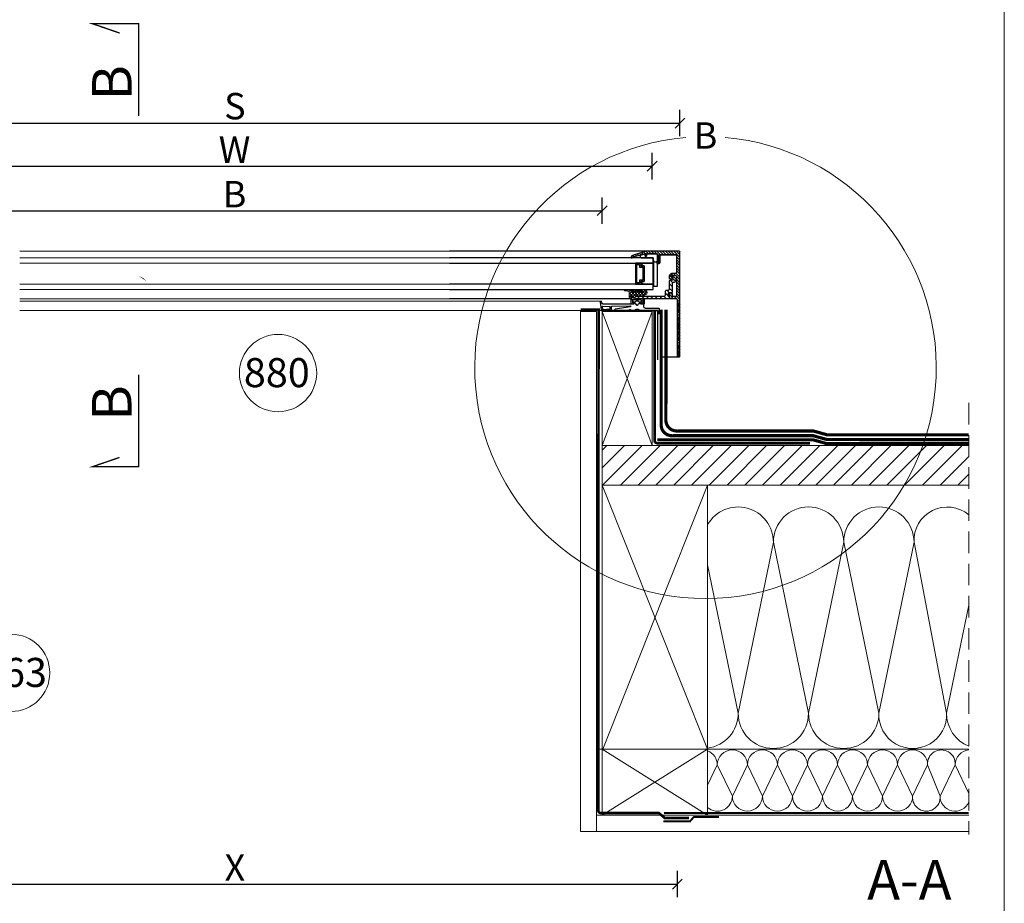
# Model space of a CAD drawing. Units: millimetres. Extents: x 6648 to 9526, y -559 to 1411.
# Drawn here: x 8771 to 9518, y -220 to 450 of the extents above; entities that cross this region are included whole.
import ezdxf

# ---------------------------------------------------------------- set-up
doc = ezdxf.new("R2010")
doc.units = ezdxf.units.MM
doc.linetypes.add('HIDDEN', pattern=[0.375, 0.25, -0.125])
for name, color, linetype, lineweight in [('CONSTRUCTION', 40, 'Continuous', 20), ('FAKRO ALL', 1, 'Continuous', 20), ('FAKRO TEXT', 80, 'Continuous', 9), ('FAKRO WINDOW', 7, 'Continuous', 20)]:
    doc.layers.add(name, color=color, linetype=linetype, lineweight=lineweight)
doc.styles.add('FAKRO', font='arial.ttf')
doc.dimstyles.new('FAKRO_2', dxfattribs={"dimscale": 5, "dimtxt": 4, "dimasz": 1.5, "dimexe": 2, "dimexo": 2, "dimgap": 0.5, "dimtad": 1, "dimdec": 0, "dimrnd": 0.1, "dimzin": 1, "dimdsep": 46, "dimtxsty": 'FAKRO', "dimblk": 'OBLIQUE', "dimcen": 2, "dimclrd": 3, "dimclre": 3, "dimclrt": 3, "dimadec": 0, "dimazin": 0, "dimtfac": 1, "dimtdec": 0, "dimtix": 1, "dimtmove": 2, "dimatfit": 3, "dimldrblk": 'OBLIQUE', "dimfxl": 0, "dimtolj": 1, "dimarcsym": 0})

# ---------------------------------------------------------------- blocks, each defined once
blk = doc.blocks.new('_Oblique')
at = {"color": 0, "linetype": 'ByBlock', "lineweight": -2}
blk.add_line((-0.5, -0.5), (0.5, 0.5), dxfattribs=at)
blk = doc.blocks.new('*D6')
at = {"layer": 'Defpoints', "color": 0, "transparency": 16777216}
for p in [(9250.79, 338.91), (8617.29, 228.88), (9250.79, 127.28)]:
    blk.add_point(p, dxfattribs=at)
at = {"layer": 'FAKRO TEXT', "color": 3, "lineweight": -2, "transparency": 16777216}
for p, q in [((8617.29, 328.91), (8617.29, 348.91)), ((9250.79, 328.91), (9250.79, 348.91)), ((8617.29, 338.91), (9250.79, 338.91))]:
    blk.add_line(p, q, dxfattribs=at)
at = {"layer": 'FAKRO TEXT', "color": 3, "lineweight": -2, "transparency": 16777216, "xscale": 7.5, "yscale": 7.5, "zscale": 7.5, "rotation": 180}
blk.add_blockref('_Oblique', (8617.29, 338.91), dxfattribs=at)
at = {"layer": 'FAKRO TEXT', "color": 3, "lineweight": -2, "transparency": 16777216, "xscale": 7.5, "yscale": 7.5, "zscale": 7.5}
blk.add_blockref('_Oblique', (9250.79, 338.91), dxfattribs=at)
at = {"layer": 'FAKRO TEXT', "color": 3, "transparency": 16777216, "insert": (8934.04, 351.41), "char_height": 20, "attachment_point": 5, "style": 'FAKRO'}
blk.add_mtext('\\A1;W', dxfattribs=at)
blk = doc.blocks.new('*D7')
at = {"layer": 'Defpoints', "color": 0, "transparency": 16777216}
for p in [(9212.79, 305.17), (8655.29, 228.88), (9212.79, 228.88)]:
    blk.add_point(p, dxfattribs=at)
at = {"layer": 'FAKRO TEXT', "color": 3, "lineweight": -2, "transparency": 16777216}
for p, q in [((8655.29, 295.17), (8655.29, 315.17)), ((9212.79, 295.17), (9212.79, 315.17)), ((8655.29, 305.17), (9212.79, 305.17))]:
    blk.add_line(p, q, dxfattribs=at)
at = {"layer": 'FAKRO TEXT', "color": 3, "lineweight": -2, "transparency": 16777216, "xscale": 7.5, "yscale": 7.5, "zscale": 7.5, "rotation": 180}
blk.add_blockref('_Oblique', (8655.29, 305.17), dxfattribs=at)
at = {"layer": 'FAKRO TEXT', "color": 3, "lineweight": -2, "transparency": 16777216, "xscale": 7.5, "yscale": 7.5, "zscale": 7.5}
blk.add_blockref('_Oblique', (9212.79, 305.17), dxfattribs=at)
at = {"layer": 'FAKRO TEXT', "color": 3, "transparency": 16777216, "insert": (8934.04, 317.67), "char_height": 20, "attachment_point": 5, "style": 'FAKRO'}
blk.add_mtext('\\A1;B', dxfattribs=at)
blk = doc.blocks.new('*D8')
at = {"layer": 'Defpoints', "color": 0, "transparency": 16777216}
for p in [(9271.79, 371.54), (8596.83, 274.88), (9271.79, 274.88)]:
    blk.add_point(p, dxfattribs=at)
at = {"layer": 'FAKRO TEXT', "color": 3, "lineweight": -2, "transparency": 16777216}
for p, q in [((8596.83, 361.54), (8596.83, 381.54)), ((9271.79, 361.54), (9271.79, 381.54)), ((8596.83, 371.54), (9271.79, 371.54))]:
    blk.add_line(p, q, dxfattribs=at)
at = {"layer": 'FAKRO TEXT', "color": 3, "lineweight": -2, "transparency": 16777216, "xscale": 7.5, "yscale": 7.5, "zscale": 7.5, "rotation": 180}
blk.add_blockref('_Oblique', (8596.83, 371.54), dxfattribs=at)
at = {"layer": 'FAKRO TEXT', "color": 3, "lineweight": -2, "transparency": 16777216, "xscale": 7.5, "yscale": 7.5, "zscale": 7.5}
blk.add_blockref('_Oblique', (9271.79, 371.54), dxfattribs=at)
at = {"layer": 'FAKRO TEXT', "color": 3, "transparency": 16777216, "insert": (8934.31, 384.38), "char_height": 20, "attachment_point": 5, "style": 'FAKRO'}
blk.add_mtext('\\A1;S', dxfattribs=at)
blk = doc.blocks.new('*D9')
at = {"layer": 'Defpoints', "color": 0, "transparency": 16777216}
for p in [(8598.83, 192.38), (9269.79, 192.38), (9269.79, -205.09)]:
    blk.add_point(p, dxfattribs=at)
at = {"layer": 'FAKRO TEXT', "color": 3, "lineweight": -2, "transparency": 16777216}
for p, q in [((8598.83, -195.09), (8598.83, -215.09)), ((9269.79, -195.09), (9269.79, -215.09)), ((8598.83, -205.09), (9269.79, -205.09))]:
    blk.add_line(p, q, dxfattribs=at)
at = {"layer": 'FAKRO TEXT', "color": 3, "lineweight": -2, "transparency": 16777216, "xscale": 7.5, "yscale": 7.5, "zscale": 7.5, "rotation": 180}
blk.add_blockref('_Oblique', (8598.83, -205.09), dxfattribs=at)
at = {"layer": 'FAKRO TEXT', "color": 3, "lineweight": -2, "transparency": 16777216, "xscale": 7.5, "yscale": 7.5, "zscale": 7.5}
blk.add_blockref('_Oblique', (9269.79, -205.09), dxfattribs=at)
at = {"layer": 'FAKRO TEXT', "color": 3, "transparency": 16777216, "insert": (8934.31, -192.59), "char_height": 20, "attachment_point": 5, "style": 'FAKRO'}
blk.add_mtext('\\A1;X', dxfattribs=at)
blk = doc.blocks.new('A$C59B554E2')
h = blk.add_hatch()
h.set_pattern_fill('ANSI31', color=256, scale=0.75)
h.paths.add_polyline_path([(55.77, 77.05), (55.77, 75.15), (55.73, 75.02), (55.56, 74.94), (54.76, 74.94), (54.63, 74.89), (54.59, 74.77), (54.59, 74.47), (54.63, 74.22), (54.84, 74.01), (55.09, 73.96), (56.28, 73.96), (56.53, 74.01), (56.7, 74.22), (56.79, 74.47), (56.79, 79.47), (56.7, 79.72), (56.53, 79.89), (56.28, 79.98), (55.98, 79.98), (55.81, 79.89), (55.77, 79.76), (55.77, 78.96), (55.73, 78.83), (55.56, 78.75), (54.29, 78.75), (54.16, 78.79), (52.89, 79.85), (52.6, 79.98), (31.76, 79.98), (31.38, 80.02), (31.08, 80.23), (30.87, 80.57), (30.79, 80.95), (30.79, 83.45), (30.7, 83.83), (30.49, 84.17), (30.15, 84.38), (29.77, 84.47), (28.8, 84.47), (28.41, 84.55), (28.08, 84.76), (27.86, 85.06), (27.78, 85.44), (27.78, 91.24), (27.69, 91.62), (27.48, 91.96), (27.14, 92.17), (26.76, 92.26), (25.28, 92.26), (25.03, 92.34), (24.81, 92.55), (24.77, 92.85), (24.9, 93.11), (25.66, 93.91), (25.79, 94.16), (25.75, 94.46), (25.58, 94.67), (25.28, 94.76), (25.03, 94.67), (23.8, 93.99), (23.33, 93.66), (22.99, 93.19), (22.82, 92.64), (22.78, 92.05), (22.95, 91.45), (23.25, 90.99), (23.67, 90.61), (24.22, 90.35), (24.77, 90.27), (25.28, 90.27), (25.53, 90.18), (25.7, 90.01), (25.79, 89.76), (25.79, 82.94), (25.83, 82.69), (26.04, 82.52), (26.3, 82.48), (28.29, 82.48), (28.54, 82.39), (28.71, 82.22), (28.8, 81.97), (28.8, 79.98), (28.41, 79.89), (28.08, 79.68), (27.86, 79.34), (27.78, 78.96), (27.86, 78.58), (28.08, 78.24), (28.41, 78.03), (28.8, 77.94), (46.58, 77.94), (46.71, 77.9), (46.79, 77.77), (46.79, 74.47), (46.84, 74.22), (47.01, 74.01), (47.26, 73.96), (48.49, 73.96), (48.74, 74.01), (48.91, 74.22), (49, 74.47), (49, 74.77), (48.91, 74.89), (48.78, 74.94), (47.98, 74.94), (47.85, 75.02), (47.77, 75.15), (47.77, 77.77), (47.85, 77.9), (47.98, 77.94), (52.77, 77.94), (52.89, 77.9), (53.19, 77.65), (53.7, 77.35), (54.29, 77.27), (55.56, 77.27), (55.73, 77.18)])
h = blk.add_hatch()
h.set_pattern_fill('ANSI37', color=256, scale=0.5)
edge = h.paths.add_edge_path()
edge.add_line((58.18, 82.89), (58.18, 78.89))
edge.add_arc((57.18, 78.94), 0.996, 265.71391, 357.46863, ccw=False)
edge.add_line((57.11, 77.94), (56.79, 77.94))
edge.add_line((56.79, 77.94), (56.79, 79.59))
edge.add_line((56.79, 79.59), (56.45, 80.29))
edge.add_line((56.45, 80.29), (55.35, 80.29))
edge.add_line((55.35, 80.29), (54.91, 79.77))
edge.add_line((54.91, 79.77), (54.91, 78.75))
edge.add_line((54.91, 78.75), (54.3, 78.75))
edge.add_line((54.3, 78.75), (52.71, 79.98))
edge.add_line((52.71, 79.98), (48.34, 79.98))
edge.add_line((48.34, 79.98), (45.7, 81.13))
edge.add_arc((46.19, 82.71), 1.65, 106.98583, 253.01417, ccw=False)
edge.add_line((45.7, 84.28), (47.75, 84.95))
edge.add_line((47.75, 84.95), (50.86, 84.95))
edge.add_arc((50.86, 84.52), 0.435, -90, 90, ccw=False)
edge.add_line((50.86, 84.08), (49.3, 84.08))
edge.add_line((49.3, 84.08), (48.15, 83.55))
edge.add_arc((48.25, 83.34), 0.232, 115.00577, 244.99423)
edge.add_line((48.15, 83.13), (50.98, 83.13))
edge.add_line((50.98, 83.13), (52.75, 84.95))
edge.add_line((52.75, 84.95), (56.07, 84.95))
edge.add_arc((56.07, 84.52), 0.435, -90, 90, ccw=False)
edge.add_line((56.07, 84.08), (54.44, 84.08))
edge.add_line((54.44, 84.08), (53.28, 83.55))
edge.add_arc((53.37, 83.34), 0.231, 114.70124, 245.29876)
edge.add_line((53.28, 83.13), (56.55, 83.13))
edge.add_line((56.55, 83.13), (57.28, 84.05))
edge.add_line((57.28, 84.05), (58.18, 84.95))
edge.add_line((58.18, 84.95), (61.57, 84.95))
edge.add_arc((61.57, 84.48), 0.477, -90, 90, ccw=False)
edge.add_line((61.57, 84), (60.01, 84))
edge.add_line((60.01, 84), (59.05, 83.71))
edge.add_line((59.05, 83.71), (58.33, 83.29))
edge.add_line((58.33, 83.29), (58.18, 82.89))
at = {"color": 7, "lineweight": -3}
for points in [[(20.2, 113.94), (19.77, 113.52)], [(22.36, 113.94), (19.77, 111.36)], [(24.48, 113.94), (19.77, 109.24)], [(26.59, 113.94), (24.09, 111.44)], [(28.71, 113.94), (26.21, 111.44)], [(30.83, 113.94), (28.33, 111.44)], [(32.95, 113.94), (30.45, 111.44)], [(35.11, 113.94), (32.61, 111.44)], [(37.22, 113.94), (34.72, 111.44)], [(39.34, 113.94), (37.35, 111.95)], [(41.46, 113.94), (39.47, 111.95)], [(43.58, 113.94), (41.58, 111.95)], [(45.69, 113.94), (43.7, 111.95)], [(47.39, 113.52), (45.27, 111.4)], [(49, 113.01), (47.6, 111.61)], [(50.61, 112.46), (49.34, 111.19)], [(22.27, 109.62), (19.77, 107.12)], [(22.27, 107.5), (19.77, 105.01)], [(22.27, 105.39), (19.77, 102.89)], [(36.76, 111.4), (35.57, 110.21)], [(36.76, 109.28), (35.57, 108.1)], [(36.76, 107.17), (35.57, 105.94)], [(45.27, 111.44), (45.23, 111.7), (45.27, 111.44), (45.27, 110.34), (45.35, 110.13), (45.27, 110.34)], [(46.16, 111.61), (46.07, 111.32), (46.07, 110.34), (45.99, 110.13), (45.82, 109.96), (45.57, 109.96), (45.35, 110.13), (45.57, 109.96), (45.82, 109.96), (45.99, 110.13), (46.07, 110.34), (46.07, 111.32), (46.16, 111.61), (46.41, 111.78)], [(52.17, 111.95), (51.03, 110.81)], [(53.78, 111.44), (52.77, 110.43)], [(55.39, 110.89), (54.5, 110)], [(56.62, 110), (55.98, 109.37)], [(22.27, 103.27), (19.77, 100.77)], [(22.27, 101.15), (19.77, 98.65)], [(22.27, 99.03), (19.77, 96.54)], [(22.82, 97.47), (19.77, 94.42)], [(24.94, 97.47), (22.95, 95.43)], [(49.55, 89.97), (49.55, 90.95), (47.01, 90.95), (47.01, 102.97), (49.55, 102.97), (47.01, 102.97), (47.01, 90.95), (49.55, 90.95)], [(50.52, 103.95), (50.52, 101.96), (48.02, 101.96), (48.02, 91.96), (50.52, 91.96), (50.52, 89.97), (52.51, 89.97), (52.51, 103.95)], [(22.27, 94.76), (19.77, 92.26)], [(22.27, 92.64), (19.77, 90.14)], [(22.27, 90.52), (19.77, 88.02)], [(55.77, 77.05), (55.77, 75.15), (55.73, 75.02), (55.56, 74.94), (54.76, 74.94), (54.63, 74.89), (54.59, 74.77), (54.59, 74.47), (54.63, 74.22), (54.84, 74.01), (55.09, 73.96), (56.28, 73.96), (56.53, 74.01), (56.7, 74.22), (56.79, 74.47), (56.79, 79.47), (56.7, 79.72), (56.53, 79.89), (56.28, 79.98), (55.98, 79.98), (55.81, 79.89), (55.77, 79.76), (55.77, 78.96), (55.73, 78.83), (55.56, 78.75), (54.29, 78.75), (54.16, 78.79), (52.89, 79.85), (52.6, 79.98), (31.76, 79.98), (31.38, 80.02), (31.08, 80.23), (30.87, 80.57), (30.79, 80.95), (30.79, 83.45), (30.7, 83.83), (30.49, 84.17), (30.15, 84.38), (29.77, 84.47), (28.8, 84.47), (28.41, 84.55), (28.08, 84.76), (27.86, 85.06), (27.78, 85.44), (27.78, 91.24), (27.69, 91.62), (27.48, 91.96), (27.14, 92.17), (26.76, 92.26), (25.28, 92.26), (25.03, 92.34), (24.81, 92.55), (24.77, 92.85), (24.9, 93.11), (25.66, 93.91), (25.79, 94.16), (25.75, 94.46), (25.58, 94.67), (25.28, 94.76), (25.03, 94.67), (23.8, 93.99), (23.33, 93.66), (22.99, 93.19), (22.82, 92.64), (22.78, 92.05), (22.95, 91.45), (23.25, 90.99), (23.67, 90.61), (24.22, 90.35), (24.77, 90.27), (25.28, 90.27), (25.53, 90.18), (25.7, 90.01), (25.79, 89.76), (25.79, 82.94), (25.83, 82.69), (26.04, 82.52), (26.3, 82.48), (28.29, 82.48), (28.54, 82.39), (28.71, 82.22), (28.8, 81.97), (28.8, 79.98), (28.41, 79.89), (28.08, 79.68), (27.86, 79.34), (27.78, 78.96), (27.86, 78.58), (28.08, 78.24), (28.41, 78.03), (28.8, 77.94), (46.58, 77.94), (46.71, 77.9), (46.79, 77.77), (46.79, 74.47), (46.84, 74.22), (47.01, 74.01), (47.26, 73.96), (48.49, 73.96), (48.74, 74.01), (48.91, 74.22), (49, 74.47), (49, 74.77), (48.91, 74.89), (48.78, 74.94), (47.98, 74.94), (47.85, 75.02), (47.77, 75.15), (47.77, 77.77), (47.85, 77.9), (47.98, 77.94), (52.77, 77.94), (52.89, 77.9), (53.19, 77.65), (53.7, 77.35), (54.29, 77.27), (55.56, 77.27), (55.73, 77.18)], [(26.64, 97.04), (25.07, 95.43)], [(27.61, 95.86), (25.79, 94.04)], [(27.78, 93.91), (26.8, 92.94)], [(22.27, 88.4), (19.77, 85.91)], [(22.27, 86.29), (19.77, 83.79)], [(22.27, 84.17), (19.77, 81.67)], [(26.93, 82.48), (25.79, 81.29)], [(22.27, 82.05), (19.77, 79.55)], [(22.44, 80.1), (19.77, 77.44)], [(21.93, 77.44), (19.77, 75.32)], [(21.76, 75.19), (19.77, 73.16)], [(24.43, 79.98), (22.27, 77.82)], [(27.78, 81.16), (24.56, 77.94)], [(27.78, 79.04), (26.68, 77.94)], [(51.24, 76.08), (50.82, 75.74), (50.82, 74.17), (50.9, 74.01), (51.03, 73.96), (51.45, 73.84), (51.75, 73.54), (51.88, 73.16), (51.92, 73.03), (52.09, 72.95), (52.47, 72.95), (52.6, 73.03), (52.68, 73.16), (52.81, 73.54), (53.1, 73.84), (53.53, 73.96), (53.65, 74.01), (53.74, 74.17), (53.74, 75.74), (53.32, 76.08), (52.81, 76.29), (52.26, 76.38), (51.75, 76.29)], [(21.76, 73.07), (19.77, 71.04)], [(21.76, 70.91), (19.77, 68.92)], [(21.76, 68.8), (19.77, 66.81)], [(72.88, 71.89), (78.63, 72.15), (78.76, 72.1), (78.8, 71.93), (78.56, 70.13), (78.47, 70.01), (78.35, 69.96), (72.75, 70.43), (72.63, 70.52), (72.59, 70.64), (72.67, 71.72), (72.75, 71.85)], [(21.76, 66.68), (19.77, 64.69)], [(21.76, 64.56), (19.77, 62.57)], [(21.76, 62.44), (19.77, 60.45)], [(21.76, 60.33), (19.77, 58.34)], [(21.76, 58.21), (19.77, 56.22)], [(21.76, 56.09), (19.77, 54.06)], [(21.76, 53.97), (19.77, 51.94)], [(21.76, 51.81), (19.77, 49.82)], [(21.76, 49.7), (19.77, 47.71)], [(21.76, 47.58), (19.77, 45.59)], [(21.76, 45.46), (19.77, 43.47)], [(21.76, 43.34), (19.77, 41.35)], [(21.76, 41.23), (19.77, 39.24)], [(21.76, 39.11), (19.77, 37.12)], [(21.76, 36.99), (19.77, 34.96)], [(20.88, 33.94), (21.76, 34.87)]]:
    blk.add_lwpolyline(points, close=True, dxfattribs=at)
for points in [[(21.26, 33.94), (20.28, 33.94), (20.03, 34.03), (19.86, 34.2), (19.77, 34.45), (19.77, 113.48), (19.86, 113.69), (20.03, 113.9), (20.28, 113.94), (45.78, 113.94), (194.63, 113.94)], [(45.78, 113.94), (46.37, 113.86), (55.73, 110.77), (56.15, 110.55), (56.49, 110.21), (56.7, 109.83), (56.79, 109.37), (56.7, 109.11), (56.49, 108.99), (56.24, 108.99), (56.07, 109.11), (55.98, 109.37), (55.9, 109.62), (55.69, 109.75), (46.71, 111.82), (46.41, 111.78), (46.71, 111.82), (49.12, 111.23), (49.5, 111.1), (49.8, 110.81), (49.97, 110.43), (50.01, 110), (49.89, 109.58), (49.63, 109.24), (49.29, 109.03), (48.87, 108.94), (40.02, 108.94), (40.02, 107.59), (39.93, 107.08), (39.72, 106.62), (39.34, 106.28), (38.92, 106.02), (38.41, 105.94), (37.9, 106.02), (37.43, 106.28), (37.1, 106.62), (36.84, 107.08), (36.76, 107.59), (36.76, 111.44), (36.84, 111.7), (37.01, 111.91), (37.27, 111.95), (44.76, 111.95), (45.02, 111.91), (45.23, 111.7), (45.02, 111.91), (44.76, 111.95), (37.27, 111.95), (37.01, 111.91), (36.84, 111.7), (36.76, 111.44), (36.76, 105.56), (36.71, 105.26), (36.46, 105.05), (36.16, 104.96), (35.87, 105.05), (35.66, 105.26), (35.57, 105.56), (35.57, 110.93), (35.53, 111.19), (35.32, 111.4), (35.06, 111.44), (22.78, 111.44), (22.53, 111.4), (22.36, 111.19), (22.27, 110.93)], [(34.47, 33.94), (26.3, 33.94), (21.26, 33.94), (21.51, 34.03), (21.72, 34.2), (21.76, 34.45), (21.76, 76.97), (21.85, 77.35), (22.06, 77.65), (22.4, 77.86), (22.78, 77.94), (27.27, 77.94), (27.52, 78.03), (27.69, 78.2), (27.78, 78.45), (27.78, 81.97), (27.69, 82.22), (27.52, 82.39), (27.27, 82.48), (26.3, 82.48), (26.04, 82.39), (25.83, 82.22), (25.79, 81.97), (25.79, 80.44), (25.7, 80.19), (25.53, 80.02), (25.28, 79.98), (22.78, 79.98), (22.53, 80.02), (22.36, 80.19), (22.27, 80.44), (22.27, 94.97), (22.36, 95.22), (22.53, 95.39), (22.78, 95.43), (25.28, 95.43), (25.53, 95.39), (25.7, 95.22), (25.79, 94.97), (25.79, 93.44), (25.83, 93.19), (26.04, 93.02), (26.3, 92.94), (27.27, 92.94), (27.52, 93.02), (27.69, 93.19), (27.78, 93.44), (27.78, 94.97), (27.69, 95.6), (27.44, 96.2), (27.06, 96.71), (26.51, 97.13), (25.92, 97.38), (25.28, 97.47), (22.78, 97.47), (22.53, 97.51), (22.36, 97.72), (22.27, 97.98), (22.27, 110.93), (35.06, 110.93), (35.06, 105.56), (35.15, 105.13), (35.4, 104.79), (35.74, 104.54), (36.16, 104.46), (36.59, 104.54), (36.97, 104.79), (37.18, 105.13), (37.27, 105.56), (37.27, 106.4)], [(39.76, 106.7), (39.76, 90.56), (39.76, 87.56), (36.76, 87.56), (36.76, 90.56), (36.76, 105.56)], [(194.63, 104.96), (40.02, 104.96), (40.02, 108.94), (194.63, 108.94)], [(194.63, 84.97), (40.02, 84.97), (40.02, 88.95), (40.02, 104.96), (48.53, 104.96), (48.53, 103.95), (49.55, 103.95), (49.55, 102.97), (49.55, 103.95), (48.53, 103.95), (48.53, 104.96), (53.53, 104.96), (53.53, 88.95), (48.53, 88.95), (48.53, 89.97), (49.55, 89.97), (48.53, 89.97), (48.53, 88.95), (40.02, 88.95), (194.63, 88.95)], [(27.69, 91.67), (27.19, 92.17)], [(55.69, 75.95), (55.22, 75.95), (55.09, 75.91), (55.01, 75.74), (55.01, 74.17), (55.09, 74.01), (55.22, 73.96), (57.3, 73.96), (77.88, 73.99), (78.3, 74.03), (78.64, 74.24), (78.85, 74.54), (78.98, 74.92), (79.19, 75.62), (79.32, 75.88), (79.57, 76.05), (79.91, 76.01), (80.12, 75.84), (80.21, 75.5), (79.53, 69.84), (79.45, 69.46), (79.19, 69.16), (78.85, 68.99), (78.47, 68.95), (72.5, 69.46), (72.12, 69.54), (71.82, 69.8), (71.61, 70.13), (71.57, 70.52), (71.78, 72.26), (71.74, 72.39), (71.61, 72.48), (57.51, 72.73), (57.34, 72.69), (57.3, 72.52), (57.3, 72.06), (57.38, 71.89), (68.94, 70.17), (69.2, 69.96), (69.28, 69.66), (69.2, 69.36), (69.03, 69.15), (68.73, 69.07), (68.44, 69.11), (58.19, 69.39), (58.06, 69.56), (58.02, 69.77), (57.81, 69.94), (57.55, 69.95), (57.39, 69.84), (57.32, 69.68), (57.3, 69.35), (57.21, 69.23), (57.09, 69.18), (54.5, 69.18), (54.12, 69.35), (53.61, 69.78), (52.98, 70.07), (52.26, 70.16), (51.58, 70.07), (50.94, 69.78), (50.39, 69.35), (50.06, 69.18), (36.97, 69.18), (36.72, 69.1), (36.55, 68.93), (36.46, 68.67), (36.46, 67.33), (36.38, 67.03), (36.17, 66.82), (35.87, 66.74), (35.57, 66.82), (35.36, 67.03), (35.28, 67.33), (35.28, 70.16), (35.36, 70.41), (35.53, 70.62), (35.79, 70.67), (45.78, 70.67), (46.24, 70.75), (46.67, 70.96), (47.01, 71.3), (47.22, 71.51), (47.26, 71.97), (47.26, 73.75), (47.34, 73.88), (47.47, 73.96), (49.34, 73.96), (49.46, 74.01), (49.55, 74.17), (49.55, 75.74), (49.46, 75.91), (49.34, 75.95), (48.87, 75.95), (48.74, 76.04), (48.66, 76.17), (48.74, 76.29), (49.63, 77.05), (49.93, 77.14), (54.63, 77.14), (55.73, 77.14)], [(54.63, 77.14), (54.93, 77.05), (55.81, 76.29), (55.86, 76.17), (55.81, 76.04), (55.69, 75.95), (55.77, 75.95)], [(56.79, 79.47), (56.79, 78.16), (56.83, 78.03), (56.96, 77.94), (57.3, 77.94), (194.63, 77.94)]]:
    blk.add_lwpolyline(points, dxfattribs=at)
at = {"layer": 'FAKRO WINDOW'}
for p, q in [((194.63, 76.03), (79.74, 76.03)), ((194.63, 68.97), (78.22, 68.97))]:
    blk.add_line(p, q, dxfattribs=at)
blk.add_lwpolyline([(58.18, 82.89), (58.18, 78.89, -0.423212), (57.11, 77.94), (56.79, 77.94), (56.79, 79.59), (56.45, 80.29), (55.35, 80.29), (54.91, 79.77), (54.91, 78.75), (54.3, 78.75), (52.71, 79.98), (48.34, 79.98), (45.7, 81.13, -0.740152), (45.7, 84.28), (47.75, 84.95), (50.86, 84.95, -1), (50.86, 84.08), (49.3, 84.08), (48.15, 83.55, 0.636999), (48.15, 83.13), (50.98, 83.13), (52.75, 84.95), (56.07, 84.95, -1), (56.07, 84.08), (54.44, 84.08), (53.28, 83.55, 0.640742), (53.28, 83.13), (56.55, 83.13), (57.28, 84.05), (58.18, 84.95), (61.57, 84.95, -1), (61.57, 84), (60.01, 84), (59.05, 83.71), (58.33, 83.29), (58.18, 82.89)], format="xyb", dxfattribs=at)
blk = doc.blocks.new('A$C42281653')
at = {"layer": 'CONSTRUCTION'}
h = blk.add_hatch(dxfattribs=at)
h.set_pattern_fill('ANSI31', color=256, scale=3, angle=90, style=0)
h.set_pattern_definition([(135, (-204537.803, 8318.239), (-6.7351921, -6.7351921), [])])
h.paths.add_polyline_path([(278.02, 264.89), (278.02, 294.91), (0.01, 294.91), (0.01, 264.89)])
for p, q in [((278.02, 396.51), (240.02, 396.51)), ((294.38, 396.51), (282.38, 396.51)), ((0.01, 294.91), (278.02, 294.91)), ((278.02, 294.91), (278.02, 264.89)), ((282.38, 2.26), (282.38, 294.91)), ((198.01, 64.71), (278.02, 264.89)), ((198.02, 264.89), (277.51, 64.71)), ((16.86, 91.93), (41.53, 221.62)), ((41.53, 221.62), (68.2, 91.93)), ((68.2, 91.93), (94.87, 221.62)), ((94.87, 221.62), (121.54, 91.93)), ((121.54, 91.93), (148.21, 221.62)), ((148.21, 221.62), (174.88, 91.93)), ((174.88, 91.93), (198.02, 204.41)), ((0.01, 173.88), (16.86, 91.93)), ((281.87, 64.71), (0, 64.71)), ((278.01, 64.71), (198.01, 14.71)), ((198.01, 64.71), (278.01, 14.71)), ((0, 31.2), (10.41, 52.8)), ((10.41, 52.8), (21.8, 29.15)), ((21.8, 29.15), (31.19, 52.8)), ((31.19, 52.8), (42.58, 29.15)), ((42.58, 29.15), (53.97, 52.8)), ((53.97, 52.8), (65.37, 29.15)), ((65.37, 29.15), (76.76, 52.8)), ((76.76, 52.8), (88.15, 29.15)), ((88.15, 29.15), (99.54, 52.8)), ((99.54, 52.8), (110.93, 29.15)), ((110.93, 29.15), (122.33, 52.8)), ((122.33, 52.8), (133.72, 29.15)), ((133.72, 29.15), (145.11, 52.8)), ((145.11, 52.8), (156.5, 29.15)), ((156.5, 29.15), (167.9, 52.8)), ((167.9, 52.8), (179.29, 29.15)), ((179.29, 29.15), (190.68, 52.8)), ((190.68, 52.8), (198.01, 37.57)), ((0, 14.71), (282.31, 14.71)), ((282.25, 2.26), (0, 2.26))]:
    blk.add_line(p, q, dxfattribs=at)
at = {"layer": 'CONSTRUCTION', "linetype": 'HIDDEN', "ltscale": 65}
blk.add_line((0.01, 327.08), (0, 0), dxfattribs=at)
at = {"layer": 'CONSTRUCTION', "linetype": 'HIDDEN', "ltscale": 25, "const_width": 2.4}
for points in [[(0.01, 302.95), (107.53, 302.97), (118.04, 305.9), (220.81, 305.9, 0.463248), (229.67, 314.73), (229.61, 397.8)], [(0.01, 299.33), (107.53, 299.34), (118.04, 302.28), (224.37, 302.28, 0.463248), (233.23, 311.1), (233.24, 397.7)]]:
    blk.add_lwpolyline(points, format="xyb", dxfattribs=at)
at = {"layer": 'CONSTRUCTION', "const_width": 1}
blk.add_lwpolyline([(278.02, 397.25), (235.95, 397.25), (235.94, 359.59)], dxfattribs=at)
at = {"layer": 'CONSTRUCTION'}
for points in [[(240.02, 294.91), (278.02, 294.91), (240.02, 396.51), (240.02, 294.91), (278.02, 396.51), (278.02, 294.91)], [(0.01, 264.89), (278.02, 264.89)], [(32.04, 14.71), (32.05, 14.71)]]:
    blk.add_lwpolyline(points, dxfattribs=at)
at = {"layer": 'CONSTRUCTION', "linetype": 'Continuous'}
for points in [[(294.38, 396.51), (294.38, 396.51), (294.38, 2.25), (282.25, 2.26)], [(282.38, 396.51), (282.38, 14.26), (282.26, 14.26)]]:
    blk.add_lwpolyline(points, dxfattribs=at)
at = {"layer": 'CONSTRUCTION', "linetype": 'HIDDEN', "ltscale": 25}
for points, const_width in [([(0.01, 296.2), (107.53, 296.22), (118.04, 299.15), (236.07, 299.15)], 2.4), ([(231.18, 16.35), (0, 16.35)], 1.5), ([(231.51, 10.07), (211.38, 10.11), (208.54, 13.33), (189.3, 13.33)], 1.5)]:
    blk.add_lwpolyline(points, dxfattribs=dict(at, const_width=const_width))
at = {"layer": 'CONSTRUCTION'}
for points in [[(198.01, 64.71), (278.01, 64.71), (278.02, 264.89), (198.02, 264.89)], [(278.01, 64.71), (198.01, 64.71), (198.01, 14.71), (278.01, 14.71)]]:
    blk.add_lwpolyline(points, close=True, dxfattribs=at)
for centre, radius, start, end in [((16.29, 222.96), 25.27, 356.95521, 130.10769), ((68.2, 221.62), 26.67, 0, 180), ((121.54, 221.62), 26.67, 0, 180), ((174.88, 221.62), 26.67, 29.85288, 180), ((-9.81, 91.93), 26.67, 291.58699, 0), ((42.53, 90.95), 25.69, 177.81095, 2.18905), ((94.87, 91.93), 26.67, 180, 0), ((148.21, 91.93), 26.67, 180, 0), ((201.56, 91.93), 26.67, 180, 262.37067), ((-0.99, 52.8), 11.39, 0, 85.02134), ((20.8, 53.76), 10.44, 354.74337, 185.25663), ((42.58, 52.8), 11.39, 0, 180), ((65.37, 52.8), 11.39, 0, 180), ((88.15, 52.8), 11.39, 0, 180), ((110.93, 52.8), 11.39, 0, 180), ((133.72, 52.8), 11.39, 0, 180), ((156.5, 52.8), 11.39, 0, 180), ((179.29, 52.8), 11.39, 0, 180), ((202.07, 52.8), 11.39, 110.86159, 180), ((10.41, 29.15), 11.39, 204.02516, 0), ((32.19, 28.2), 10.44, 174.74337, 5.25663), ((53.97, 29.15), 11.39, 180, 0), ((76.76, 29.15), 11.39, 180, 0), ((99.54, 29.15), 11.39, 180, 0), ((122.33, 29.15), 11.39, 180, 0), ((145.11, 29.15), 11.39, 180, 0), ((167.9, 29.15), 11.39, 180, 0), ((190.68, 29.15), 11.39, 180, 310.08237)]:
    blk.add_arc(centre, radius, start, end, dxfattribs=at)
at = {"layer": 'FAKRO ALL', "linetype": 'HIDDEN', "ltscale": 25, "const_width": 2}
for points in [[(238.2, 396.52), (238.2, 298.57, -0.414226), (236.2, 296.57), (120.31, 296.57)], [(294.25, 397.89), (280.75, 397.89), (280.92, 18.29, -0.414521), (278.92, 16.29), (234.97, 16.29), (230.46, 12.53), (212.13, 12.53)]]:
    blk.add_lwpolyline(points, format="xyb", dxfattribs=at)

msp = doc.modelspace()

# ---------------------------------------------------------------- linework, layer by layer
at = {"layer": 'FAKRO TEXT'}
msp.add_line((9517.74, 141.61), (9517.74, -248.59), dxfattribs=at)
msp.add_lwpolyline([(9517.74, 1411.41), (6647.74, 1411.41), (6647.74, -558.59), (9517.74, -558.59)], close=True, dxfattribs=at)
at = {"layer": 'FAKRO TEXT', "lineweight": 25, "const_width": 1}
for points in [[(8861.41, 376.97), (8861.43, 446.81), (8826.41, 446.82), (8846.96, 439.76)], [(8861.35, 180.98), (8861.31, 111.14), (8826.29, 111.16), (8846.85, 118.19)]]:
    msp.add_lwpolyline(points, dxfattribs=at)
at = {"layer": 'FAKRO TEXT'}
msp.add_lwpolyline([(8865, 254.04, 0, 8, 0), (8882.69, 240.91, 0, 0, 0), (8943.03, 198.86, 0, 0, 0)], format="xyseb", dxfattribs=at)
for centre in [(8967.06, 182.12), (8764.66, -45.05)]:
    msp.add_circle(centre, 29.28, dxfattribs=at)
msp.add_arc((9291.17, 186.26), 175, 94.9171, 85.0829, dxfattribs=at)
at = {"layer": 'FAKRO WINDOW'}
for p, q in [((8771.14, 274.39), (9096.94, 274.39)), ((8771.14, 269.39), (9096.94, 269.39)), ((8771.14, 265.41), (9096.94, 265.41)), ((8771.14, 249.4), (9096.94, 249.4)), ((8771.14, 245.42), (9096.94, 245.42)), ((8771.14, 238.39), (9096.94, 238.39)), ((8771.14, 236.48), (9096.94, 236.48)), ((8771.14, 229.42), (9096.94, 229.42))]:
    msp.add_line(p, q, dxfattribs=at)

# ---------------------------------------------------------------- block references
at = {"layer": 'FAKRO WINDOW', "xscale": -1}
for name, p in [('A$C59B554E2', (9291.57, 160.45)), ('A$C42281653', (9490.81, -167.62))]:
    msp.add_blockref(name, p, dxfattribs=at)

# ---------------------------------------------------------------- texts
at = {"layer": 'FAKRO TEXT', "char_height": 30, "width": 37.7013, "attachment_point": 1, "rotation": 90, "style": 'FAKRO'}
for insert in [(8826.02, 388.61), (8825.93, 146.06)]:
    msp.add_mtext('{\\fVerdana|b0|i0|c238|p34;B}', dxfattribs=dict(at, insert=insert))
at = {"layer": 'FAKRO TEXT', "attachment_point": 1, "style": 'FAKRO'}
for s, width, insert, char_height in [('B', 48.1658, (9282.18, 372.14), 20), ('A-A', 118.3969, (9413.76, -186.89), 30)]:
    msp.add_mtext_dynamic_manual_height_columns(s, width=width, gutter_width=12.5, heights=[0], dxfattribs=dict(at, insert=insert, char_height=char_height))
at = {"layer": 'FAKRO TEXT', "char_height": 22, "width": 54.0119, "attachment_point": 1}
for s, insert in [('\\pi0.048916;{\\fVerdana|b0|i0|c238|p34;880}', (8940.05, 193.44)), ('\\pi0.18928;{\\fVerdana|b0|i0|c238|p34;863}', (8737.66, -33.73))]:
    msp.add_mtext(s, dxfattribs=dict(at, insert=insert))

# ---------------------------------------------------------------- dimensions: what is measured, and where the dimension line sits
at = {"layer": 'FAKRO TEXT'}
for base, p1, p2, text, picture, middle in [((9271.79, 371.54), (8596.83, 274.88), (9271.79, 274.88), 'S', '*D8', (8934.31, 384.38)), ((9250.79, 338.91), (8617.29, 228.88), (9250.79, 127.28), 'W', '*D6', (8934.04, 351.41)), ((9212.79, 305.17), (8655.29, 228.88), (9212.79, 228.88), 'B', '*D7', (8934.04, 317.67)), ((9269.79, -205.09), (8598.83, 192.38), (9269.79, 192.38), 'X', '*D9', (8934.31, -192.59))]:
    dim = msp.add_linear_dim(base=base, p1=p1, p2=p2, text=text, dimstyle='FAKRO_2', dxfattribs=at)
    dim.commit()
    dim.dimension.update_dxf_attribs({"geometry": picture, "text_midpoint": middle})

doc.saveas('drawing.dxf')
